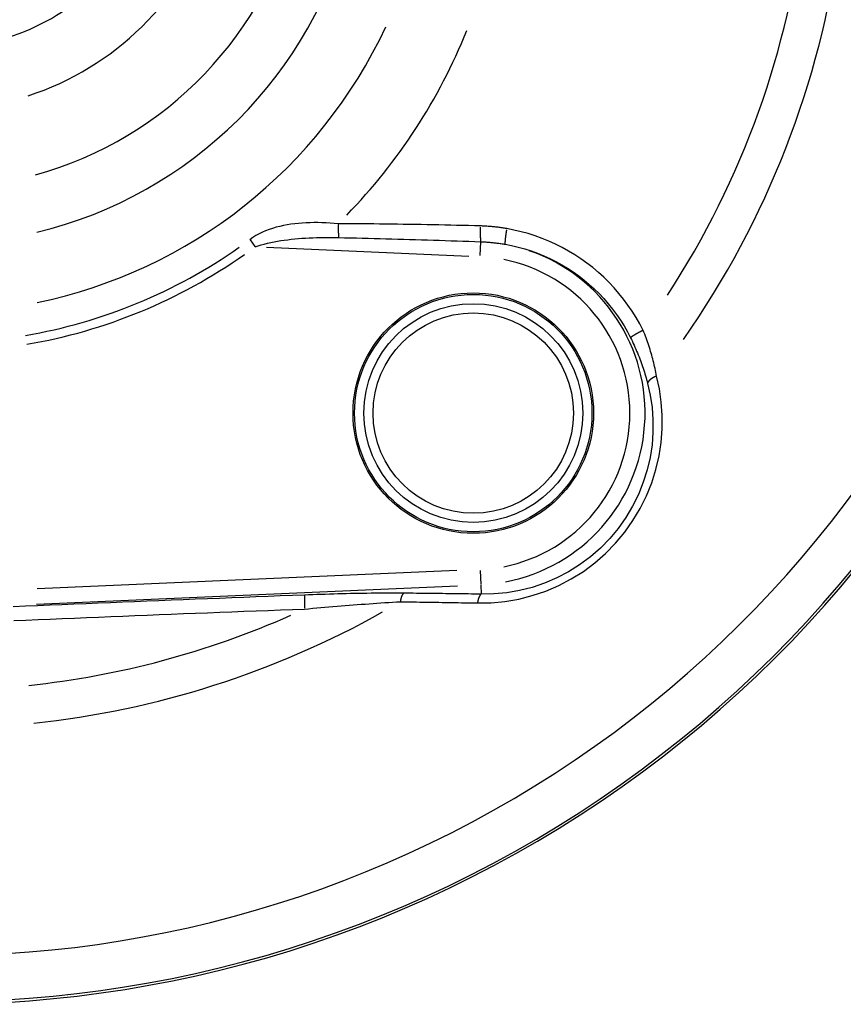
# Model space of a CAD drawing. Extents: x 177 to 770, y 182 to 618.
# Drawn here: x 241 to 268, y 187 to 219 of the extents above; entities that cross this region are included whole.
import ezdxf

# ---------------------------------------------------------------- set-up
doc = ezdxf.new("R2010")
doc.units = 0
doc.layers.add('AM_0', color=2, linetype='CONTINUOUS')
doc.layers.add('AM_4', color=3, linetype='CONTINUOUS')

msp = doc.modelspace()

# ---------------------------------------------------------------- linework, layer by layer
at = {"layer": 'AM_0'}
for radius in [3.9, 3.25]:
    msp.add_circle((255.727, 205.881), radius, dxfattribs=at)
for radius, start, end in [(38.5, 153.298, 19.4186), (38.5, 153.298, 19.4186), (7.5, 270, 5.1674)]:
    msp.add_arc((238.329, 225.202), radius, start, end, dxfattribs=at)
at = {"layer": 'AM_4'}
for p, q in [((248.487, 211.497), (248.643, 211.287)), ((249.017, 211.259), (255.584, 210.972)), ((255.95, 210.989), (255.969, 211.432)), ((255.193, 200.772), (241.585, 200.178)), ((255.95, 200.77), (255.97, 200.32)), ((241.566, 199.684), (255.212, 200.28)), ((255.971, 200.298), (255.983, 200.022))]:
    msp.add_line(p, q, dxfattribs=at)
at = {"layer": 'AM_4', "flags": 128}
for points in [[(251.346, 212.025), (251.214, 212.037), (251.082, 212.046), (250.951, 212.054), (250.82, 212.059), (250.69, 212.061), (250.561, 212.062), (250.434, 212.059), (250.308, 212.054), (250.183, 212.047), (250.058, 212.036), (249.935, 212.023), (249.812, 212.007), (249.691, 211.988), (249.57, 211.965), (249.451, 211.939), (249.334, 211.909), (249.219, 211.875), (249.105, 211.837), (248.994, 211.794), (248.886, 211.747), (248.78, 211.695), (248.676, 211.638), (248.576, 211.575), (248.479, 211.507)], [(255.956, 211.953), (255.764, 211.958), (255.572, 211.963), (255.38, 211.967), (255.188, 211.972), (254.996, 211.976), (254.804, 211.98), (254.612, 211.984), (254.42, 211.988), (254.228, 211.992), (254.036, 211.995), (253.844, 211.998), (253.651, 212.002), (253.459, 212.004), (253.267, 212.007), (253.075, 212.01), (252.883, 212.012), (252.691, 212.014), (252.499, 212.016), (252.307, 212.018), (252.115, 212.02), (251.923, 212.021), (251.731, 212.023), (251.539, 212.024), (251.346, 212.025)], [(256.813, 211.867), (256.777, 211.873), (256.742, 211.879), (256.707, 211.884), (256.672, 211.89), (256.636, 211.895), (256.601, 211.9), (256.565, 211.905), (256.53, 211.909), (256.494, 211.913), (256.458, 211.918), (256.423, 211.921), (256.387, 211.925), (256.351, 211.929), (256.315, 211.932), (256.28, 211.935), (256.244, 211.938), (256.208, 211.94), (256.172, 211.943), (256.136, 211.945), (256.1, 211.947), (256.064, 211.949), (256.028, 211.95), (255.992, 211.951), (255.956, 211.953)], [(261.237, 208.566), (261.127, 208.777), (261.008, 208.984), (260.881, 209.187), (260.746, 209.385), (260.604, 209.578), (260.454, 209.765), (260.296, 209.945), (260.133, 210.12), (259.962, 210.287), (259.786, 210.447), (259.603, 210.601), (259.415, 210.747), (259.221, 210.885), (259.022, 211.016), (258.818, 211.139), (258.61, 211.254), (258.397, 211.361), (258.179, 211.459), (257.958, 211.549), (257.734, 211.63), (257.507, 211.703), (257.278, 211.767), (257.046, 211.821), (256.813, 211.867)], [(248.652, 211.275), (248.748, 211.307), (248.847, 211.338), (248.949, 211.366), (249.053, 211.392), (249.158, 211.416), (249.266, 211.438), (249.375, 211.458), (249.486, 211.476), (249.598, 211.492), (249.711, 211.507), (249.825, 211.52), (249.94, 211.532), (250.055, 211.542), (250.171, 211.551), (250.287, 211.559), (250.404, 211.565), (250.521, 211.57), (250.639, 211.574), (250.758, 211.577), (250.877, 211.579), (250.997, 211.58), (251.117, 211.579), (251.238, 211.578), (251.359, 211.575)], [(251.359, 211.575), (251.551, 211.571), (251.743, 211.566), (251.935, 211.562), (252.127, 211.557), (252.32, 211.552), (252.512, 211.547), (252.704, 211.542), (252.896, 211.537), (253.088, 211.531), (253.28, 211.526), (253.472, 211.52), (253.664, 211.515), (253.857, 211.509), (254.049, 211.504), (254.241, 211.498), (254.433, 211.492), (254.625, 211.486), (254.817, 211.48), (255.009, 211.474), (255.201, 211.467), (255.393, 211.461), (255.586, 211.454), (255.778, 211.448), (255.97, 211.441)], [(255.97, 211.441), (256.003, 211.44), (256.036, 211.439), (256.069, 211.437), (256.102, 211.435), (256.135, 211.433), (256.168, 211.431), (256.201, 211.428), (256.234, 211.426), (256.267, 211.423), (256.3, 211.42), (256.333, 211.417), (256.366, 211.413), (256.399, 211.41), (256.432, 211.406), (256.464, 211.402), (256.497, 211.398), (256.53, 211.393), (256.562, 211.389), (256.595, 211.384), (256.627, 211.379), (256.66, 211.374), (256.692, 211.369), (256.725, 211.363), (256.757, 211.357)], [(256.757, 211.357), (256.972, 211.316), (257.185, 211.266), (257.396, 211.208), (257.605, 211.142), (257.811, 211.067), (258.014, 210.985), (258.214, 210.895), (258.41, 210.797), (258.602, 210.692), (258.789, 210.579), (258.972, 210.459), (259.151, 210.332), (259.324, 210.198), (259.492, 210.057), (259.654, 209.91), (259.811, 209.756), (259.962, 209.596), (260.107, 209.43), (260.245, 209.258), (260.376, 209.081), (260.501, 208.899), (260.618, 208.712), (260.727, 208.522), (260.828, 208.327)], [(260.828, 208.327), (260.859, 208.266), (260.888, 208.205), (260.917, 208.143), (260.946, 208.081), (260.973, 208.019), (261.001, 207.957), (261.027, 207.895), (261.053, 207.833), (261.078, 207.771), (261.103, 207.709), (261.127, 207.646), (261.151, 207.584), (261.173, 207.522), (261.195, 207.46), (261.217, 207.398), (261.238, 207.336), (261.258, 207.274), (261.278, 207.213), (261.297, 207.151), (261.315, 207.09), (261.333, 207.028), (261.351, 206.967), (261.367, 206.906), (261.383, 206.846)], [(261.671, 207.082), (261.66, 207.143), (261.648, 207.204), (261.636, 207.265), (261.623, 207.327), (261.61, 207.389), (261.596, 207.45), (261.581, 207.512), (261.566, 207.574), (261.55, 207.637), (261.533, 207.699), (261.516, 207.761), (261.499, 207.823), (261.48, 207.885), (261.461, 207.948), (261.442, 208.01), (261.421, 208.072), (261.401, 208.134), (261.379, 208.196), (261.357, 208.259), (261.334, 208.32), (261.311, 208.382), (261.287, 208.444), (261.262, 208.505), (261.237, 208.566)], [(255.863, 199.721), (256.307, 199.73), (256.754, 199.772), (257.201, 199.849), (257.643, 199.961), (258.076, 200.107), (258.498, 200.288), (258.907, 200.502), (259.298, 200.748), (259.67, 201.024), (260.019, 201.329), (260.343, 201.661), (260.64, 202.017), (260.907, 202.393), (261.142, 202.788), (261.346, 203.199), (261.516, 203.621), (261.651, 204.053), (261.753, 204.49), (261.821, 204.93), (261.855, 205.371), (261.856, 205.809), (261.825, 206.241), (261.763, 206.666), (261.671, 207.082)], [(261.383, 206.846), (261.469, 206.462), (261.527, 206.068), (261.557, 205.668), (261.557, 205.262), (261.525, 204.853), (261.463, 204.444), (261.368, 204.038), (261.242, 203.636), (261.085, 203.243), (260.896, 202.861), (260.676, 202.494), (260.428, 202.143), (260.152, 201.812), (259.85, 201.503), (259.525, 201.219), (259.178, 200.961), (258.813, 200.732), (258.433, 200.533), (258.04, 200.365), (257.637, 200.229), (257.226, 200.125), (256.811, 200.054), (256.395, 200.015), (255.983, 200.007)], [(250.253, 199.978), (249.859, 199.963), (249.466, 199.948), (249.072, 199.933), (248.679, 199.918), (248.285, 199.903), (247.892, 199.888), (247.498, 199.872), (247.105, 199.857), (246.711, 199.842), (246.318, 199.826), (245.924, 199.81), (245.531, 199.795), (245.137, 199.779), (244.744, 199.763), (244.35, 199.747), (243.957, 199.731), (243.563, 199.715), (243.169, 199.698), (242.776, 199.682), (242.382, 199.666), (241.989, 199.649), (241.595, 199.632), (241.202, 199.616), (240.808, 199.599)], [(253.467, 200.038), (253.337, 200.039), (253.206, 200.04), (253.075, 200.04), (252.943, 200.04), (252.811, 200.039), (252.679, 200.038), (252.546, 200.037), (252.412, 200.035), (252.279, 200.034), (252.145, 200.031), (252.01, 200.029), (251.876, 200.026), (251.741, 200.024), (251.606, 200.02), (251.471, 200.017), (251.336, 200.014), (251.2, 200.01), (251.065, 200.006), (250.929, 200.002), (250.794, 199.997), (250.658, 199.993), (250.523, 199.988), (250.388, 199.983), (250.253, 199.978)], [(255.983, 200.007), (255.879, 200.009), (255.775, 200.01), (255.67, 200.012), (255.566, 200.013), (255.461, 200.015), (255.357, 200.016), (255.252, 200.018), (255.147, 200.019), (255.043, 200.021), (254.938, 200.022), (254.833, 200.023), (254.728, 200.025), (254.623, 200.026), (254.518, 200.027), (254.413, 200.028), (254.308, 200.03), (254.203, 200.031), (254.098, 200.032), (253.993, 200.033), (253.888, 200.034), (253.783, 200.035), (253.677, 200.036), (253.572, 200.037), (253.467, 200.038)], [(250.256, 199.526), (250.388, 199.537), (250.519, 199.549), (250.651, 199.561), (250.783, 199.572), (250.915, 199.583), (251.046, 199.595), (251.178, 199.606), (251.309, 199.617), (251.44, 199.627), (251.571, 199.638), (251.701, 199.648), (251.832, 199.659), (251.962, 199.669), (252.091, 199.679), (252.22, 199.688), (252.349, 199.697), (252.477, 199.706), (252.605, 199.715), (252.733, 199.724), (252.86, 199.732), (252.986, 199.74), (253.112, 199.747), (253.237, 199.755), (253.361, 199.761)], [(253.361, 199.761), (253.466, 199.76), (253.57, 199.759), (253.675, 199.757), (253.78, 199.756), (253.884, 199.754), (253.989, 199.753), (254.093, 199.751), (254.198, 199.75), (254.302, 199.748), (254.406, 199.747), (254.511, 199.745), (254.615, 199.743), (254.719, 199.742), (254.823, 199.74), (254.928, 199.738), (255.032, 199.736), (255.136, 199.735), (255.24, 199.733), (255.344, 199.731), (255.448, 199.729), (255.552, 199.727), (255.655, 199.725), (255.759, 199.723), (255.863, 199.721)], [(240.825, 199.15), (241.218, 199.167), (241.611, 199.184), (242.004, 199.2), (242.397, 199.217), (242.79, 199.233), (243.183, 199.249), (243.576, 199.265), (243.969, 199.281), (244.362, 199.297), (244.755, 199.313), (245.148, 199.329), (245.54, 199.345), (245.933, 199.36), (246.326, 199.376), (246.719, 199.391), (247.112, 199.406), (247.505, 199.422), (247.898, 199.437), (248.291, 199.452), (248.684, 199.467), (249.077, 199.482), (249.47, 199.496), (249.863, 199.511), (250.256, 199.526)]]:
    msp.add_lwpolyline(points, dxfattribs=at)
at = {"layer": 'AM_4'}
for points in [[(251.346, 211.998, 0), (251.346, 211.995, 0), (251.346, 211.991, 0), (251.346, 211.987, 0), (251.346, 211.983, 0), (251.346, 211.98, 0), (251.346, 211.976, 0), (251.346, 211.972, 0), (251.346, 211.969, 0), (251.346, 211.965, 0), (251.346, 211.961, 0), (251.346, 211.958, 0), (251.346, 211.954, 0), (251.346, 211.95, 0), (251.346, 211.947, 0), (251.346, 211.943, 0), (251.346, 211.939, 0), (251.346, 211.936, 0), (251.346, 211.932, 0), (251.346, 211.928, 0), (251.346, 211.925, 0), (251.346, 211.921, 0), (251.346, 211.917, 0), (251.346, 211.914, 0), (251.346, 211.91, 0), (251.346, 211.906, 0), (251.346, 211.903, 0), (251.347, 211.899, 0), (251.347, 211.895, 0), (251.347, 211.892, 0), (251.347, 211.888, 0), (251.347, 211.884, 0), (251.347, 211.881, 0), (251.347, 211.877, 0), (251.347, 211.874, 0), (251.347, 211.87, 0), (251.347, 211.867, 0), (251.347, 211.863, 0), (251.347, 211.859, 0), (251.347, 211.856, 0), (251.347, 211.852, 0), (251.347, 211.849, 0), (251.347, 211.845, 0), (251.347, 211.842, 0), (251.347, 211.838, 0), (251.347, 211.835, 0), (251.347, 211.831, 0), (251.347, 211.828, 0), (251.348, 211.824, 0), (251.348, 211.821, 0), (251.348, 211.817, 0), (251.348, 211.814, 0), (251.348, 211.81, 0), (251.348, 211.807, 0), (251.348, 211.803, 0), (251.348, 211.8, 0), (251.348, 211.797, 0), (251.348, 211.793, 0), (251.348, 211.79, 0), (251.348, 211.786, 0), (251.348, 211.783, 0), (251.349, 211.78, 0), (251.349, 211.776, 0), (251.349, 211.773, 0), (251.349, 211.77, 0), (251.349, 211.766, 0), (251.349, 211.763, 0), (251.349, 211.76, 0), (251.349, 211.757, 0), (251.349, 211.753, 0), (251.349, 211.75, 0), (251.349, 211.747, 0), (251.35, 211.744, 0), (251.35, 211.74, 0), (251.35, 211.737, 0), (251.35, 211.734, 0), (251.35, 211.731, 0), (251.35, 211.728, 0), (251.35, 211.725, 0), (251.35, 211.722, 0), (251.35, 211.718, 0), (251.351, 211.715, 0), (251.351, 211.712, 0), (251.351, 211.709, 0), (251.351, 211.706, 0), (251.351, 211.703, 0), (251.351, 211.7, 0), (251.351, 211.697, 0), (251.351, 211.694, 0), (251.352, 211.691, 0), (251.352, 211.688, 0), (251.352, 211.685, 0), (251.352, 211.683, 0), (251.352, 211.68, 0), (251.352, 211.677, 0), (251.352, 211.674, 0), (251.352, 211.671, 0), (251.353, 211.668, 0), (251.353, 211.665, 0), (251.353, 211.663, 0), (251.353, 211.66, 0), (251.353, 211.657, 0), (251.353, 211.654, 0), (251.353, 211.652, 0), (251.354, 211.649, 0), (251.354, 211.646, 0), (251.354, 211.644, 0), (251.354, 211.641, 0), (251.354, 211.638, 0), (251.354, 211.636, 0), (251.355, 211.633, 0), (251.355, 211.631, 0), (251.355, 211.628, 0), (251.355, 211.626, 0), (251.355, 211.623, 0), (251.355, 211.621, 0), (251.355, 211.618, 0), (251.356, 211.616, 0), (251.356, 211.613, 0), (251.356, 211.611, 0), (251.356, 211.609, 0), (251.356, 211.606, 0), (251.356, 211.604, 0), (251.357, 211.602, 0), (251.357, 211.599, 0), (251.357, 211.597, 0), (251.357, 211.595, 0), (251.357, 211.593, 0), (251.358, 211.59, 0)], [(255.955, 211.918, 0), (255.955, 211.913, 0), (255.955, 211.908, 0), (255.955, 211.904, 0), (255.955, 211.899, 0), (255.955, 211.894, 0), (255.954, 211.889, 0), (255.954, 211.884, 0), (255.954, 211.879, 0), (255.954, 211.875, 0), (255.954, 211.87, 0), (255.954, 211.865, 0), (255.954, 211.86, 0), (255.954, 211.855, 0), (255.954, 211.85, 0), (255.954, 211.846, 0), (255.954, 211.841, 0), (255.954, 211.836, 0), (255.953, 211.831, 0), (255.953, 211.827, 0), (255.953, 211.822, 0), (255.953, 211.817, 0), (255.953, 211.812, 0), (255.953, 211.808, 0), (255.953, 211.803, 0), (255.953, 211.798, 0), (255.953, 211.794, 0), (255.953, 211.789, 0), (255.953, 211.784, 0), (255.953, 211.78, 0), (255.953, 211.775, 0), (255.953, 211.77, 0), (255.953, 211.766, 0), (255.953, 211.761, 0), (255.953, 211.757, 0), (255.953, 211.752, 0), (255.953, 211.748, 0), (255.953, 211.743, 0), (255.953, 211.739, 0), (255.953, 211.734, 0), (255.953, 211.73, 0), (255.953, 211.725, 0), (255.953, 211.721, 0), (255.953, 211.716, 0), (255.953, 211.712, 0), (255.953, 211.708, 0), (255.953, 211.703, 0), (255.953, 211.699, 0), (255.953, 211.695, 0), (255.953, 211.69, 0), (255.953, 211.686, 0), (255.953, 211.682, 0), (255.954, 211.678, 0), (255.954, 211.673, 0), (255.954, 211.669, 0), (255.954, 211.665, 0), (255.954, 211.661, 0), (255.954, 211.657, 0), (255.954, 211.653, 0), (255.954, 211.649, 0), (255.954, 211.645, 0), (255.954, 211.641, 0), (255.954, 211.637, 0), (255.954, 211.633, 0), (255.955, 211.629, 0), (255.955, 211.625, 0), (255.955, 211.621, 0), (255.955, 211.617, 0), (255.955, 211.614, 0), (255.955, 211.61, 0), (255.955, 211.606, 0), (255.955, 211.602, 0), (255.955, 211.599, 0), (255.956, 211.595, 0), (255.956, 211.591, 0), (255.956, 211.588, 0), (255.956, 211.584, 0), (255.956, 211.581, 0), (255.956, 211.577, 0), (255.956, 211.574, 0), (255.957, 211.57, 0), (255.957, 211.567, 0), (255.957, 211.564, 0), (255.957, 211.56, 0), (255.957, 211.557, 0), (255.957, 211.554, 0), (255.958, 211.551, 0), (255.958, 211.547, 0), (255.958, 211.544, 0), (255.958, 211.541, 0), (255.958, 211.538, 0), (255.959, 211.535, 0), (255.959, 211.532, 0), (255.959, 211.529, 0), (255.959, 211.526, 0), (255.959, 211.523, 0), (255.96, 211.52, 0), (255.96, 211.518, 0), (255.96, 211.515, 0), (255.96, 211.512, 0), (255.96, 211.509, 0), (255.961, 211.507, 0), (255.961, 211.504, 0), (255.961, 211.502, 0), (255.961, 211.499, 0), (255.962, 211.496, 0), (255.962, 211.494, 0), (255.962, 211.492, 0), (255.962, 211.489, 0), (255.962, 211.487, 0), (255.963, 211.485, 0), (255.963, 211.482, 0), (255.963, 211.48, 0), (255.963, 211.478, 0), (255.964, 211.476, 0), (255.964, 211.474, 0), (255.964, 211.472, 0), (255.964, 211.47, 0), (255.965, 211.468, 0), (255.965, 211.466, 0), (255.965, 211.464, 0), (255.966, 211.462, 0), (255.966, 211.46, 0), (255.966, 211.459, 0), (255.966, 211.457, 0), (255.967, 211.455, 0), (255.967, 211.454, 0), (255.967, 211.452, 0), (255.968, 211.451, 0)], [(256.807, 211.831, 0), (256.806, 211.826, 0), (256.805, 211.822, 0), (256.804, 211.817, 0), (256.803, 211.812, 0), (256.802, 211.807, 0), (256.802, 211.802, 0), (256.801, 211.797, 0), (256.8, 211.792, 0), (256.799, 211.787, 0), (256.798, 211.782, 0), (256.797, 211.777, 0), (256.797, 211.772, 0), (256.796, 211.767, 0), (256.795, 211.762, 0), (256.794, 211.757, 0), (256.794, 211.752, 0), (256.793, 211.748, 0), (256.792, 211.743, 0), (256.791, 211.738, 0), (256.791, 211.733, 0), (256.79, 211.728, 0), (256.789, 211.723, 0), (256.788, 211.719, 0), (256.788, 211.714, 0), (256.787, 211.709, 0), (256.786, 211.704, 0), (256.785, 211.699, 0), (256.785, 211.695, 0), (256.784, 211.69, 0), (256.783, 211.685, 0), (256.783, 211.68, 0), (256.782, 211.676, 0), (256.781, 211.671, 0), (256.781, 211.666, 0), (256.78, 211.662, 0), (256.779, 211.657, 0), (256.779, 211.653, 0), (256.778, 211.648, 0), (256.777, 211.643, 0), (256.777, 211.639, 0), (256.776, 211.634, 0), (256.776, 211.63, 0), (256.775, 211.625, 0), (256.774, 211.621, 0), (256.774, 211.617, 0), (256.773, 211.612, 0), (256.773, 211.608, 0), (256.772, 211.603, 0), (256.772, 211.599, 0), (256.771, 211.595, 0), (256.77, 211.59, 0), (256.77, 211.586, 0), (256.769, 211.582, 0), (256.769, 211.578, 0), (256.768, 211.574, 0), (256.768, 211.569, 0), (256.767, 211.565, 0), (256.767, 211.561, 0), (256.766, 211.557, 0), (256.766, 211.553, 0), (256.766, 211.549, 0), (256.765, 211.545, 0), (256.765, 211.541, 0), (256.764, 211.537, 0), (256.764, 211.533, 0), (256.763, 211.529, 0), (256.763, 211.526, 0), (256.763, 211.522, 0), (256.762, 211.518, 0), (256.762, 211.514, 0), (256.761, 211.511, 0), (256.761, 211.507, 0), (256.761, 211.503, 0), (256.76, 211.5, 0), (256.76, 211.496, 0), (256.76, 211.493, 0), (256.759, 211.489, 0), (256.759, 211.486, 0), (256.759, 211.482, 0), (256.759, 211.479, 0), (256.758, 211.476, 0), (256.758, 211.472, 0), (256.758, 211.469, 0), (256.757, 211.466, 0), (256.757, 211.463, 0), (256.757, 211.459, 0), (256.757, 211.456, 0), (256.757, 211.453, 0), (256.756, 211.45, 0), (256.756, 211.447, 0), (256.756, 211.444, 0), (256.756, 211.441, 0), (256.756, 211.438, 0), (256.755, 211.436, 0), (256.755, 211.433, 0), (256.755, 211.43, 0), (256.755, 211.427, 0), (256.755, 211.425, 0), (256.755, 211.422, 0), (256.755, 211.419, 0), (256.755, 211.417, 0), (256.754, 211.414, 0), (256.754, 211.412, 0), (256.754, 211.409, 0), (256.754, 211.407, 0), (256.754, 211.405, 0), (256.754, 211.403, 0), (256.754, 211.4, 0), (256.754, 211.398, 0), (256.754, 211.396, 0), (256.754, 211.394, 0), (256.754, 211.392, 0), (256.754, 211.39, 0), (256.754, 211.388, 0), (256.754, 211.386, 0), (256.754, 211.384, 0), (256.754, 211.382, 0), (256.754, 211.38, 0), (256.754, 211.379, 0), (256.755, 211.377, 0), (256.755, 211.375, 0), (256.755, 211.374, 0), (256.755, 211.372, 0), (256.755, 211.371, 0), (256.755, 211.369, 0), (256.755, 211.368, 0), (256.755, 211.367, 0), (256.756, 211.365, 0)], [(261.207, 208.551, 0), (261.203, 208.549, 0), (261.198, 208.547, 0), (261.194, 208.544, 0), (261.19, 208.542, 0), (261.186, 208.54, 0), (261.182, 208.538, 0), (261.178, 208.536, 0), (261.173, 208.534, 0), (261.169, 208.532, 0), (261.165, 208.529, 0), (261.161, 208.527, 0), (261.157, 208.525, 0), (261.153, 208.523, 0), (261.149, 208.521, 0), (261.144, 208.519, 0), (261.14, 208.517, 0), (261.136, 208.514, 0), (261.132, 208.512, 0), (261.128, 208.51, 0), (261.124, 208.508, 0), (261.12, 208.506, 0), (261.116, 208.504, 0), (261.112, 208.502, 0), (261.108, 208.5, 0), (261.104, 208.498, 0), (261.1, 208.495, 0), (261.096, 208.493, 0), (261.092, 208.491, 0), (261.088, 208.489, 0), (261.085, 208.487, 0), (261.081, 208.485, 0), (261.077, 208.483, 0), (261.073, 208.481, 0), (261.069, 208.479, 0), (261.065, 208.477, 0), (261.062, 208.475, 0), (261.058, 208.473, 0), (261.054, 208.471, 0), (261.05, 208.469, 0), (261.047, 208.466, 0), (261.043, 208.464, 0), (261.039, 208.462, 0), (261.036, 208.46, 0), (261.032, 208.458, 0), (261.028, 208.456, 0), (261.025, 208.454, 0), (261.021, 208.452, 0), (261.018, 208.451, 0), (261.014, 208.449, 0), (261.011, 208.447, 0), (261.007, 208.445, 0), (261.004, 208.443, 0), (261.001, 208.441, 0), (260.997, 208.439, 0), (260.994, 208.437, 0), (260.99, 208.435, 0), (260.987, 208.433, 0), (260.984, 208.431, 0), (260.981, 208.429, 0), (260.977, 208.428, 0), (260.974, 208.426, 0), (260.971, 208.424, 0), (260.968, 208.422, 0), (260.965, 208.42, 0), (260.962, 208.418, 0), (260.959, 208.417, 0), (260.956, 208.415, 0), (260.953, 208.413, 0), (260.95, 208.411, 0), (260.947, 208.41, 0), (260.944, 208.408, 0), (260.941, 208.406, 0), (260.938, 208.404, 0), (260.935, 208.403, 0), (260.932, 208.401, 0), (260.93, 208.399, 0), (260.927, 208.398, 0), (260.924, 208.396, 0), (260.921, 208.394, 0), (260.919, 208.393, 0), (260.916, 208.391, 0), (260.914, 208.39, 0), (260.911, 208.388, 0), (260.909, 208.386, 0), (260.906, 208.385, 0), (260.904, 208.383, 0), (260.901, 208.382, 0), (260.899, 208.38, 0), (260.897, 208.379, 0), (260.894, 208.377, 0), (260.892, 208.376, 0), (260.89, 208.374, 0), (260.887, 208.373, 0), (260.885, 208.371, 0), (260.883, 208.37, 0), (260.881, 208.369, 0), (260.879, 208.367, 0), (260.877, 208.366, 0), (260.875, 208.365, 0), (260.873, 208.363, 0), (260.871, 208.362, 0), (260.869, 208.361, 0), (260.867, 208.359, 0), (260.866, 208.358, 0), (260.864, 208.357, 0), (260.862, 208.356, 0), (260.86, 208.354, 0), (260.859, 208.353, 0), (260.857, 208.352, 0), (260.855, 208.351, 0), (260.854, 208.35, 0), (260.852, 208.349, 0), (260.851, 208.347, 0), (260.85, 208.346, 0), (260.848, 208.345, 0), (260.847, 208.344, 0), (260.845, 208.343, 0), (260.844, 208.342, 0), (260.843, 208.341, 0), (260.842, 208.34, 0), (260.841, 208.339, 0), (260.839, 208.338, 0), (260.838, 208.337, 0), (260.837, 208.336, 0), (260.836, 208.336, 0), (260.835, 208.335, 0), (260.834, 208.334, 0), (260.834, 208.333, 0)], [(261.648, 207.072, 0), (261.645, 207.071, 0), (261.641, 207.069, 0), (261.638, 207.068, 0), (261.635, 207.067, 0), (261.632, 207.065, 0), (261.629, 207.064, 0), (261.625, 207.062, 0), (261.622, 207.061, 0), (261.619, 207.059, 0), (261.616, 207.058, 0), (261.613, 207.056, 0), (261.61, 207.055, 0), (261.607, 207.053, 0), (261.604, 207.052, 0), (261.601, 207.05, 0), (261.597, 207.049, 0), (261.594, 207.047, 0), (261.591, 207.046, 0), (261.588, 207.044, 0), (261.585, 207.043, 0), (261.582, 207.041, 0), (261.58, 207.04, 0), (261.577, 207.038, 0), (261.574, 207.036, 0), (261.571, 207.035, 0), (261.568, 207.033, 0), (261.565, 207.032, 0), (261.562, 207.03, 0), (261.559, 207.029, 0), (261.557, 207.027, 0), (261.554, 207.025, 0), (261.551, 207.024, 0), (261.548, 207.022, 0), (261.545, 207.02, 0), (261.543, 207.019, 0), (261.54, 207.017, 0), (261.537, 207.016, 0), (261.535, 207.014, 0), (261.532, 207.012, 0), (261.529, 207.011, 0), (261.527, 207.009, 0), (261.524, 207.007, 0), (261.522, 207.006, 0), (261.519, 207.004, 0), (261.517, 207.002, 0), (261.514, 207.001, 0), (261.512, 206.999, 0), (261.509, 206.997, 0), (261.507, 206.995, 0), (261.504, 206.994, 0), (261.502, 206.992, 0), (261.499, 206.99, 0), (261.497, 206.989, 0), (261.495, 206.987, 0), (261.492, 206.985, 0), (261.49, 206.984, 0), (261.488, 206.982, 0), (261.485, 206.98, 0), (261.483, 206.978, 0), (261.481, 206.977, 0), (261.479, 206.975, 0), (261.477, 206.973, 0), (261.474, 206.971, 0), (261.472, 206.97, 0), (261.47, 206.968, 0), (261.468, 206.966, 0), (261.466, 206.964, 0), (261.464, 206.963, 0), (261.462, 206.961, 0), (261.46, 206.959, 0), (261.458, 206.957, 0), (261.456, 206.956, 0), (261.454, 206.954, 0), (261.452, 206.952, 0), (261.45, 206.95, 0), (261.448, 206.949, 0), (261.447, 206.947, 0), (261.445, 206.945, 0), (261.443, 206.943, 0), (261.441, 206.942, 0), (261.44, 206.94, 0), (261.438, 206.938, 0), (261.436, 206.936, 0), (261.434, 206.935, 0), (261.433, 206.933, 0), (261.431, 206.931, 0), (261.43, 206.929, 0), (261.428, 206.927, 0), (261.426, 206.926, 0), (261.425, 206.924, 0), (261.423, 206.922, 0), (261.422, 206.92, 0), (261.421, 206.919, 0), (261.419, 206.917, 0), (261.418, 206.915, 0), (261.416, 206.913, 0), (261.415, 206.912, 0), (261.414, 206.91, 0), (261.412, 206.908, 0), (261.411, 206.906, 0), (261.41, 206.904, 0), (261.409, 206.903, 0), (261.407, 206.901, 0), (261.406, 206.899, 0), (261.405, 206.897, 0), (261.404, 206.896, 0), (261.403, 206.894, 0), (261.402, 206.892, 0), (261.401, 206.89, 0), (261.4, 206.889, 0), (261.399, 206.887, 0), (261.398, 206.885, 0), (261.397, 206.884, 0), (261.396, 206.882, 0), (261.395, 206.88, 0), (261.394, 206.878, 0), (261.394, 206.877, 0), (261.393, 206.875, 0), (261.392, 206.873, 0), (261.391, 206.871, 0), (261.391, 206.87, 0), (261.39, 206.868, 0), (261.389, 206.866, 0), (261.389, 206.865, 0), (261.388, 206.863, 0), (261.387, 206.861, 0), (261.387, 206.859, 0), (261.386, 206.858, 0)], [(250.252, 199.971, 0), (250.252, 199.97, 0), (250.252, 199.969, 0), (250.251, 199.968, 0), (250.251, 199.967, 0), (250.251, 199.965, 0), (250.251, 199.964, 0), (250.251, 199.963, 0), (250.251, 199.961, 0), (250.251, 199.96, 0), (250.251, 199.958, 0), (250.251, 199.957, 0), (250.251, 199.955, 0), (250.251, 199.953, 0), (250.25, 199.952, 0), (250.25, 199.95, 0), (250.25, 199.948, 0), (250.25, 199.947, 0), (250.25, 199.945, 0), (250.25, 199.943, 0), (250.25, 199.941, 0), (250.25, 199.939, 0), (250.25, 199.937, 0), (250.25, 199.935, 0), (250.25, 199.933, 0), (250.25, 199.931, 0), (250.25, 199.929, 0), (250.25, 199.927, 0), (250.249, 199.925, 0), (250.249, 199.922, 0), (250.249, 199.92, 0), (250.249, 199.918, 0), (250.249, 199.915, 0), (250.249, 199.913, 0), (250.249, 199.911, 0), (250.249, 199.908, 0), (250.249, 199.906, 0), (250.249, 199.903, 0), (250.249, 199.9, 0), (250.249, 199.898, 0), (250.249, 199.895, 0), (250.249, 199.893, 0), (250.249, 199.89, 0), (250.249, 199.887, 0), (250.249, 199.884, 0), (250.249, 199.882, 0), (250.249, 199.879, 0), (250.249, 199.876, 0), (250.249, 199.873, 0), (250.249, 199.87, 0), (250.249, 199.867, 0), (250.249, 199.864, 0), (250.249, 199.861, 0), (250.249, 199.858, 0), (250.249, 199.855, 0), (250.249, 199.852, 0), (250.249, 199.848, 0), (250.249, 199.845, 0), (250.249, 199.842, 0), (250.249, 199.839, 0), (250.249, 199.835, 0), (250.249, 199.832, 0), (250.249, 199.829, 0), (250.249, 199.825, 0), (250.249, 199.822, 0), (250.249, 199.819, 0), (250.249, 199.815, 0), (250.249, 199.812, 0), (250.249, 199.808, 0), (250.249, 199.805, 0), (250.249, 199.801, 0), (250.249, 199.797, 0), (250.249, 199.794, 0), (250.249, 199.79, 0), (250.249, 199.786, 0), (250.249, 199.783, 0), (250.249, 199.779, 0), (250.249, 199.775, 0), (250.249, 199.771, 0), (250.25, 199.768, 0), (250.25, 199.764, 0), (250.25, 199.76, 0), (250.25, 199.756, 0), (250.25, 199.752, 0), (250.25, 199.748, 0), (250.25, 199.744, 0), (250.25, 199.74, 0), (250.25, 199.736, 0), (250.25, 199.732, 0), (250.25, 199.728, 0), (250.25, 199.724, 0), (250.25, 199.72, 0), (250.25, 199.716, 0), (250.25, 199.712, 0), (250.251, 199.708, 0), (250.251, 199.704, 0), (250.251, 199.699, 0), (250.251, 199.695, 0), (250.251, 199.691, 0), (250.251, 199.687, 0), (250.251, 199.683, 0), (250.251, 199.678, 0), (250.251, 199.674, 0), (250.251, 199.67, 0), (250.252, 199.665, 0), (250.252, 199.661, 0), (250.252, 199.657, 0), (250.252, 199.652, 0), (250.252, 199.648, 0), (250.252, 199.644, 0), (250.252, 199.639, 0), (250.252, 199.635, 0), (250.252, 199.631, 0), (250.253, 199.626, 0), (250.253, 199.622, 0), (250.253, 199.617, 0), (250.253, 199.613, 0), (250.253, 199.608, 0), (250.253, 199.604, 0), (250.253, 199.599, 0), (250.253, 199.595, 0), (250.254, 199.59, 0), (250.254, 199.586, 0), (250.254, 199.581, 0), (250.254, 199.577, 0), (250.254, 199.572, 0), (250.254, 199.568, 0), (250.254, 199.563, 0), (250.255, 199.558, 0)], [(253.46, 200.033, 0), (253.459, 200.033, 0), (253.458, 200.032, 0), (253.457, 200.031, 0), (253.456, 200.03, 0), (253.455, 200.029, 0), (253.454, 200.028, 0), (253.453, 200.028, 0), (253.452, 200.027, 0), (253.452, 200.026, 0), (253.451, 200.025, 0), (253.45, 200.024, 0), (253.449, 200.023, 0), (253.448, 200.022, 0), (253.447, 200.021, 0), (253.446, 200.02, 0), (253.445, 200.019, 0), (253.444, 200.017, 0), (253.443, 200.016, 0), (253.442, 200.015, 0), (253.442, 200.014, 0), (253.441, 200.013, 0), (253.44, 200.012, 0), (253.439, 200.01, 0), (253.438, 200.009, 0), (253.437, 200.008, 0), (253.436, 200.007, 0), (253.435, 200.005, 0), (253.434, 200.004, 0), (253.434, 200.003, 0), (253.433, 200.001, 0), (253.432, 200, 0), (253.431, 199.999, 0), (253.43, 199.997, 0), (253.429, 199.996, 0), (253.428, 199.994, 0), (253.427, 199.993, 0), (253.427, 199.991, 0), (253.426, 199.99, 0), (253.425, 199.988, 0), (253.424, 199.987, 0), (253.423, 199.985, 0), (253.422, 199.983, 0), (253.422, 199.982, 0), (253.421, 199.98, 0), (253.42, 199.978, 0), (253.419, 199.977, 0), (253.418, 199.975, 0), (253.417, 199.973, 0), (253.417, 199.972, 0), (253.416, 199.97, 0), (253.415, 199.968, 0), (253.414, 199.966, 0), (253.413, 199.964, 0), (253.412, 199.963, 0), (253.412, 199.961, 0), (253.411, 199.959, 0), (253.41, 199.957, 0), (253.409, 199.955, 0), (253.408, 199.953, 0), (253.408, 199.951, 0), (253.407, 199.949, 0), (253.406, 199.947, 0), (253.405, 199.945, 0), (253.405, 199.943, 0), (253.404, 199.941, 0), (253.403, 199.939, 0), (253.402, 199.937, 0), (253.401, 199.935, 0), (253.401, 199.933, 0), (253.4, 199.931, 0), (253.399, 199.929, 0), (253.399, 199.927, 0), (253.398, 199.924, 0), (253.397, 199.922, 0), (253.396, 199.92, 0), (253.396, 199.918, 0), (253.395, 199.916, 0), (253.394, 199.913, 0), (253.393, 199.911, 0), (253.393, 199.909, 0), (253.392, 199.907, 0), (253.391, 199.904, 0), (253.391, 199.902, 0), (253.39, 199.9, 0), (253.389, 199.897, 0), (253.389, 199.895, 0), (253.388, 199.892, 0), (253.387, 199.89, 0), (253.387, 199.888, 0), (253.386, 199.885, 0), (253.385, 199.883, 0), (253.385, 199.88, 0), (253.384, 199.878, 0), (253.383, 199.875, 0), (253.383, 199.873, 0), (253.382, 199.87, 0), (253.381, 199.868, 0), (253.381, 199.865, 0), (253.38, 199.863, 0), (253.379, 199.86, 0), (253.379, 199.857, 0), (253.378, 199.855, 0), (253.378, 199.852, 0), (253.377, 199.849, 0), (253.376, 199.847, 0), (253.376, 199.844, 0), (253.375, 199.842, 0), (253.375, 199.839, 0), (253.374, 199.836, 0), (253.373, 199.833, 0), (253.373, 199.831, 0), (253.372, 199.828, 0), (253.372, 199.825, 0), (253.371, 199.822, 0), (253.371, 199.82, 0), (253.37, 199.817, 0), (253.37, 199.814, 0), (253.369, 199.811, 0), (253.369, 199.808, 0), (253.368, 199.806, 0), (253.368, 199.803, 0), (253.367, 199.8, 0), (253.367, 199.797, 0), (253.366, 199.794, 0), (253.366, 199.791, 0), (253.365, 199.788, 0), (253.365, 199.785, 0), (253.364, 199.782, 0)], [(255.976, 200.002, 0), (255.975, 200.002, 0), (255.974, 200.001, 0), (255.973, 200, 0), (255.971, 199.999, 0), (255.97, 199.998, 0), (255.969, 199.997, 0), (255.968, 199.996, 0), (255.967, 199.995, 0), (255.966, 199.995, 0), (255.965, 199.994, 0), (255.964, 199.993, 0), (255.963, 199.992, 0), (255.962, 199.99, 0), (255.961, 199.989, 0), (255.96, 199.988, 0), (255.959, 199.987, 0), (255.958, 199.986, 0), (255.957, 199.985, 0), (255.956, 199.984, 0), (255.955, 199.983, 0), (255.954, 199.981, 0), (255.953, 199.98, 0), (255.952, 199.979, 0), (255.951, 199.978, 0), (255.95, 199.976, 0), (255.949, 199.975, 0), (255.948, 199.974, 0), (255.947, 199.972, 0), (255.946, 199.971, 0), (255.945, 199.969, 0), (255.944, 199.968, 0), (255.943, 199.966, 0), (255.942, 199.965, 0), (255.941, 199.964, 0), (255.94, 199.962, 0), (255.939, 199.96, 0), (255.938, 199.959, 0), (255.937, 199.957, 0), (255.936, 199.956, 0), (255.935, 199.954, 0), (255.934, 199.952, 0), (255.933, 199.951, 0), (255.932, 199.949, 0), (255.931, 199.947, 0), (255.93, 199.946, 0), (255.929, 199.944, 0), (255.928, 199.942, 0), (255.927, 199.94, 0), (255.926, 199.939, 0), (255.925, 199.937, 0), (255.924, 199.935, 0), (255.923, 199.933, 0), (255.923, 199.931, 0), (255.922, 199.929, 0), (255.921, 199.927, 0), (255.92, 199.926, 0), (255.919, 199.924, 0), (255.918, 199.922, 0), (255.917, 199.92, 0), (255.916, 199.918, 0), (255.915, 199.916, 0), (255.914, 199.914, 0), (255.914, 199.911, 0), (255.913, 199.909, 0), (255.912, 199.907, 0), (255.911, 199.905, 0), (255.91, 199.903, 0), (255.909, 199.901, 0), (255.908, 199.899, 0), (255.907, 199.897, 0), (255.907, 199.894, 0), (255.906, 199.892, 0), (255.905, 199.89, 0), (255.904, 199.888, 0), (255.903, 199.885, 0), (255.902, 199.883, 0), (255.902, 199.881, 0), (255.901, 199.878, 0), (255.9, 199.876, 0), (255.899, 199.874, 0), (255.898, 199.871, 0), (255.898, 199.869, 0), (255.897, 199.866, 0), (255.896, 199.864, 0), (255.895, 199.862, 0), (255.894, 199.859, 0), (255.894, 199.857, 0), (255.893, 199.854, 0), (255.892, 199.852, 0), (255.891, 199.849, 0), (255.891, 199.847, 0), (255.89, 199.844, 0), (255.889, 199.841, 0), (255.888, 199.839, 0), (255.888, 199.836, 0), (255.887, 199.834, 0), (255.886, 199.831, 0), (255.885, 199.828, 0), (255.885, 199.826, 0), (255.884, 199.823, 0), (255.883, 199.82, 0), (255.883, 199.818, 0), (255.882, 199.815, 0), (255.881, 199.812, 0), (255.881, 199.81, 0), (255.88, 199.807, 0), (255.879, 199.804, 0), (255.879, 199.801, 0), (255.878, 199.798, 0), (255.877, 199.796, 0), (255.877, 199.793, 0), (255.876, 199.79, 0), (255.875, 199.787, 0), (255.875, 199.784, 0), (255.874, 199.781, 0), (255.874, 199.779, 0), (255.873, 199.776, 0), (255.872, 199.773, 0), (255.872, 199.77, 0), (255.871, 199.767, 0), (255.871, 199.764, 0), (255.87, 199.761, 0), (255.869, 199.758, 0), (255.869, 199.755, 0), (255.868, 199.752, 0), (255.868, 199.749, 0), (255.867, 199.746, 0), (255.867, 199.743, 0)]]:
    msp.add_polyline3d(points, dxfattribs=at)
for radius in [3.85, 3.55]:
    msp.add_circle((255.727, 205.881), radius, dxfattribs=at)
for centre, radius, start, end in [((238.329, 225.202), 38.421, 153.2385, 19.4603), ((238.329, 225.202), 36.922, 152.0593, 16.5073), ((238.329, 225.202), 28.311, 326.8237, 20.2522), ((238.329, 225.202), 29.55, 325.0374, 19.3686), ((238.329, 225.202), 12.026, 285.4276, 347.1523), ((238.329, 225.202), 9.5, 288.1691, 340.5768), ((238.329, 225.202), 13.838, 283.557, 346.2421), ((238.329, 225.202), 16.065, 281.6675, 334.9946), ((238.329, 225.202), 18.523, 315.8823, 338.0938), ((238.329, 225.202), 17.046, 279.7042, 305.1312), ((255.727, 205.881), 5.573, 280.8424, 71.0053), ((238.329, 225.202), 17.336, 279.7042, 305.1312), ((255.727, 205.881), 5.08, 281.25, 78.75), ((238.329, 225.202), 28.311, 276.051, 293.9211), ((238.329, 225.202), 29.55, 276.1006, 299.2879)]:
    msp.add_arc(centre, radius, start, end, dxfattribs=at)

doc.saveas('drawing.dxf')
